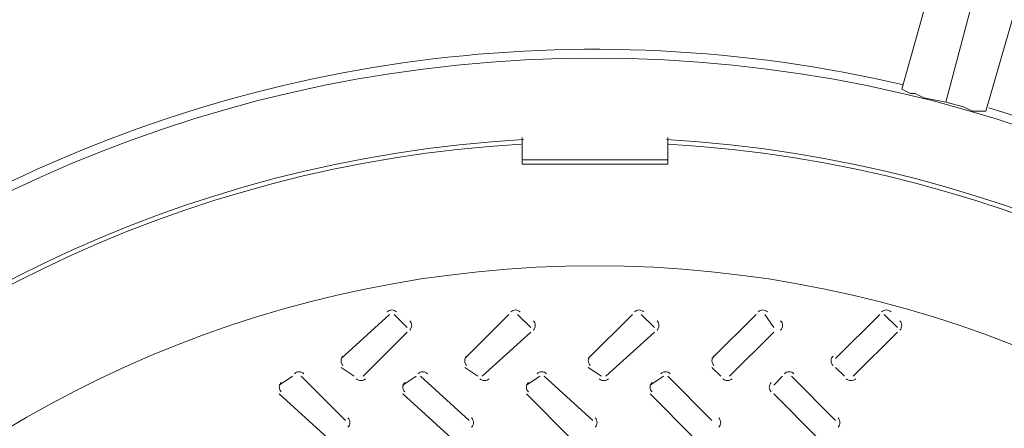
# Model space of a CAD drawing. Units: inches. Extents: x 6 to 29.9, y 6.5 to 21.
# Drawn here: x 18.3 to 18.8, y 19.5 to 19.7 of the extents above; entities that cross this region are included whole.
import ezdxf

# ---------------------------------------------------------------- set-up
doc = ezdxf.new("R2010")
doc.units = ezdxf.units.IN
doc.header["$MEASUREMENT"] = 0
doc.layers.add('PDF3_0', color=7, linetype='Continuous')

msp = doc.modelspace()

# ---------------------------------------------------------------- linework, layer by layer
at = {"layer": 'PDF3_0', "lineweight": 20}
msp.add_lwpolyline([(18.73659915470952, 20.23101036970038), (18.73659915470952, 19.88604914777655, -0.2967434607771635), (19.385700297898, 19.26960587568183), (19.385700297898, 19.34308608564276)], format="xyb", dxfattribs=at)
for points in [[(18.75701032414312, 19.68805249860663), (18.77742149357671, 19.76561494245428)], [(18.73659915470952, 19.69417584943671), (18.75088697331304, 19.74520377302069)], [(18.78967027165288, 19.73295810956854), (18.77538245304937, 19.68397130292792)], [(18.77538141484136, 19.6839692265119), (18.77129918095464, 19.6839692265119), (18.76925806401128, 19.6839692265119), (18.76517583012456, 19.68601034345526), (18.75701136235113, 19.68805146039862), (18.74680577763433, 19.69009257734198), (18.74272354374761, 19.69213369428534), (18.74068242680425, 19.69213369428534), (18.73660019291753, 19.6941748112287)], [(18.56105583012456, 19.67172252485175), (18.56105583012456, 19.66151694013495), (18.62841268925542, 19.66151694013495), (18.62841268925542, 19.67172252485175)], [(18.56105583012456, 19.66968140790839), (18.56105583012456, 19.65947582319159), (18.62841268925542, 19.65947582319159), (18.62841268925542, 19.66968140790839)], [(18.56105583012456, 19.66559917402167), (18.56105583012456, 19.66559917402167)], [(18.62841476567144, 19.66559917402167), (18.62841476567144, 19.66559917402167)], [(18.49981920719976, 19.59007473249335), (18.4773669208228, 19.56966356305976)], [(18.5079836749732, 19.58395138166327), (18.50186032414312, 19.59007473249335)], [(18.55493144108648, 19.59007473249335), (18.53452027165288, 19.56966356305976)], [(18.56513806401128, 19.58395138166327), (18.5590147131812, 19.59007473249335)], [(18.61208583012456, 19.59007473249335), (18.59167466069097, 19.56966356305976)], [(18.62229141484136, 19.58395138166327), (18.61616806401128, 19.59007473249335)], [(18.66923918095464, 19.59007473249335), (18.64882801152105, 19.56966356305976)], [(18.67740364872808, 19.58395138166327), (18.67332141484136, 19.59007473249335)], [(18.72639253178472, 19.59007473249335), (18.70598136235112, 19.56966356305976)], [(18.73455803776616, 19.58395138166327), (18.72843468693608, 19.59007473249335)], [(18.4875725055396, 19.5614970188703), (18.5079836749732, 19.5819081883039)], [(18.54268473942632, 19.5614970188703), (18.56513702580327, 19.5819081883039)], [(18.5998380902564, 19.5614970188703), (18.62229037663335, 19.5819081883039)], [(18.65699144108648, 19.5614970188703), (18.67740261052007, 19.5819081883039)], [(18.71414583012456, 19.5614970188703), (18.73455699955816, 19.5819081883039)], [(18.4773658826148, 19.56558029096503), (18.48348923344487, 19.56149805707831)], [(18.53452027165288, 19.56558029096503), (18.54064362248296, 19.56149805707831)], [(18.59167362248296, 19.56558029096503), (18.59779697331304, 19.56149805707831)], [(18.64882697331304, 19.56558029096503), (18.65290920719976, 19.56149805707831)], [(18.70598032414312, 19.56558029096503), (18.71006255802983, 19.56149805707831)], [(18.45491255802984, 19.5614970188703), (18.44878920719976, 19.55741478498358)], [(18.47940803776616, 19.54108584943671), (18.45899686833257, 19.5614970188703)], [(18.51206694706792, 19.5614970188703), (18.50594359623784, 19.55741478498358)], [(18.53656138859624, 19.54108584943671), (18.51410910221929, 19.5614970188703)], [(18.569220297898, 19.5614970188703), (18.56309694706792, 19.55741478498358)], [(18.59371473942632, 19.54108584943671), (18.57126245304936, 19.5614970188703)], [(18.62637364872808, 19.5614970188703), (18.620250297898, 19.55741478498358)], [(18.64882697331304, 19.54108584943671), (18.62841580387945, 19.5614970188703)], [(18.68148588261479, 19.5614970188703), (18.67740364872808, 19.55741478498358)], [(18.70598032414312, 19.54108584943671), (18.68556915470952, 19.5614970188703)], [(18.44878920719976, 19.55333255109686), (18.47124149357671, 19.53292138166327)], [(18.50594255802984, 19.55333255109686), (18.52839484440679, 19.53292138166327)], [(18.56309694706792, 19.55333255109686), (18.58350811650152, 19.53292138166327)], [(18.620250297898, 19.55333255109686), (18.64066146733159, 19.53292138166327)], [(18.67740364872808, 19.55333255109686), (18.69781481816167, 19.53292138166327)]]:
    msp.add_lwpolyline(points, dxfattribs=at)
for centre, radius in [((18.59476663344208, 19.08487771415562), 0.7664392229276181), ((18.59476662102578, 19.08487770173929), 0.7521514167403994), ((18.59476025651144, 19.08487756647297), 0.623561184575038), ((18.59475813165293, 19.0848785562385), 0.5276276984726431)]:
    msp.add_circle(centre, radius, dxfattribs=at)
for centre, radius, start, end in [((18.59476642112132, 19.08488495750296), 0.7664383415330029, 13.06817550100596, 79.99691777117474), ((18.59474186514834, 19.08490192389169), 0.627644402641962, 76.86588619511636, 118.1304087197115), ((18.59475381385397, 19.08488467464534), 0.6276497984706727, 31.86619607793249, 73.13029381930765), ((18.59473577746768, 19.08489971959038), 0.5868227904911734, 93.23011938261342, 86.77015227689193), ((18.5947319191641, 19.08490337780745), 0.5847775859182799, 93.33967964847805, 86.66018318628346), ((18.50083982485596, 19.58905581106144), 0.003060097548967218, 44.97910994748995, 135.0208902288786), ((18.55799317568106, 19.58905581106144), 0.003060097552489276, 44.97910988159271, 135.0208901629814), ((18.61514756471177, 19.58905581106144), 0.003060097557703883, 44.97910978402811, 135.0208900654168), ((18.67230091555, 19.58905581106144), 0.003060097551937659, 44.97910989191339, 135.0208901733021), ((18.72945426638823, 19.58905581106144), 0.003060097546170178, 44.97910999982221, 135.0208902812109), ((18.50696475352957, 19.58497188096217), 0.003060097565548656, 314.9791099472504, 45.02088991841607), ((18.56411914258589, 19.58497188094904), 0.003060097543370219, 314.9791098795079, 45.02089033372368), ((18.62127249339716, 19.58497188096217), 0.00306009756595422, 314.9791099548495, 45.020889910817), ((18.67842584422427, 19.5849718809556), 0.003060097563408212, 314.9791100810539, 45.02088995839512), ((18.73353911633489, 19.58497188096217), 0.003060097556817103, 314.9791097836458, 45.02089008202069), ((18.4804269591946, 19.56864202555323), 0.003060097554542985, 134.9791097511988, 225.0208901246238), ((18.53758031002171, 19.56864202555979), 0.003060097547804477, 134.9791097987535, 225.0208902507576), ((18.59473366086467, 19.56864202555979), 0.003060097556905182, 134.9791099692749, 225.0208900802362), ((18.65188701167593, 19.56864202555979), 0.003060097543608209, 134.9791097201272, 225.0208903293838), ((18.70699924557319, 19.56864202555323), 0.00306009755569564, 134.9791097727962, 225.0208901030263), ((18.45797533083301, 19.56047809742659), 0.003060097560415679, 44.97911004559163, 135.0208900144517), ((18.48655188788037, 19.56251594030439), 0.003060097548361704, 224.9791100163704, 315.0208902401657), ((18.5151286816582, 19.56047809745828), 0.003060097541474721, 44.97910956124774, 135.0208903694461), ((18.5437052387186, 19.56251594030439), 0.00306009755412793, 224.9791099084851, 315.0208901322804), ((18.57024091554426, 19.56047809742659), 0.003060097564339827, 44.97910997217134, 135.0208899410314), ((18.59881747260457, 19.56251594030439), 0.003060097553596416, 224.9791099184296, 315.020890142225), ((18.62739426638258, 19.56047809742659), 0.003060097558504495, 44.97911008125558, 135.0208900502098), ((18.65597082342967, 19.56251594030439), 0.003060097550075614, 224.9791099843034, 315.0208902080987), ((18.68454865541339, 19.56047809742659), 0.003060097563652507, 44.97910998493698, 135.0208899538912), ((18.71312417426134, 19.56251594028854), 0.003060097539998859, 224.9791097534277, 315.0208903969393), ((18.45184924557563, 19.55639428567999), 0.003060097561012025, 134.9791097379317, 225.0208900035103), ((18.50900259640273, 19.55639428568655), 0.003060097554267237, 134.9791097854628, 225.0208901297617), ((18.56615698544321, 19.55639428567999), 0.003060097560606462, 134.9791097302385, 225.0208900111095), ((18.62331033627032, 19.55639428568655), 0.003060097553862931, 134.9791097777931, 225.0208901373373), ((18.67842257016758, 19.55639428569312), 0.003060097556668358, 134.9791100042683, 225.0208900846448), ((18.47838911633722, 19.54006523179152), 0.003060097554662092, 314.9791097624648, 45.02089012238551), ((18.53554246716433, 19.54006523178495), 0.003060097552114829, 314.9791098886456, 45.02089016998718), ((18.59269581800728, 19.54006523178495), 0.00306009754301538, 314.9791097181476, 45.02089034048517), ((18.64984916883439, 19.54006523179152), 0.003060097549758912, 314.9791096705929, 45.02089021425724), ((18.7049614027158, 19.54006523179152), 0.003060097553509437, 314.9791097408672, 45.02089014398297)]:
    msp.add_arc(centre, radius, start, end, dxfattribs=at)

doc.saveas('drawing.dxf')
